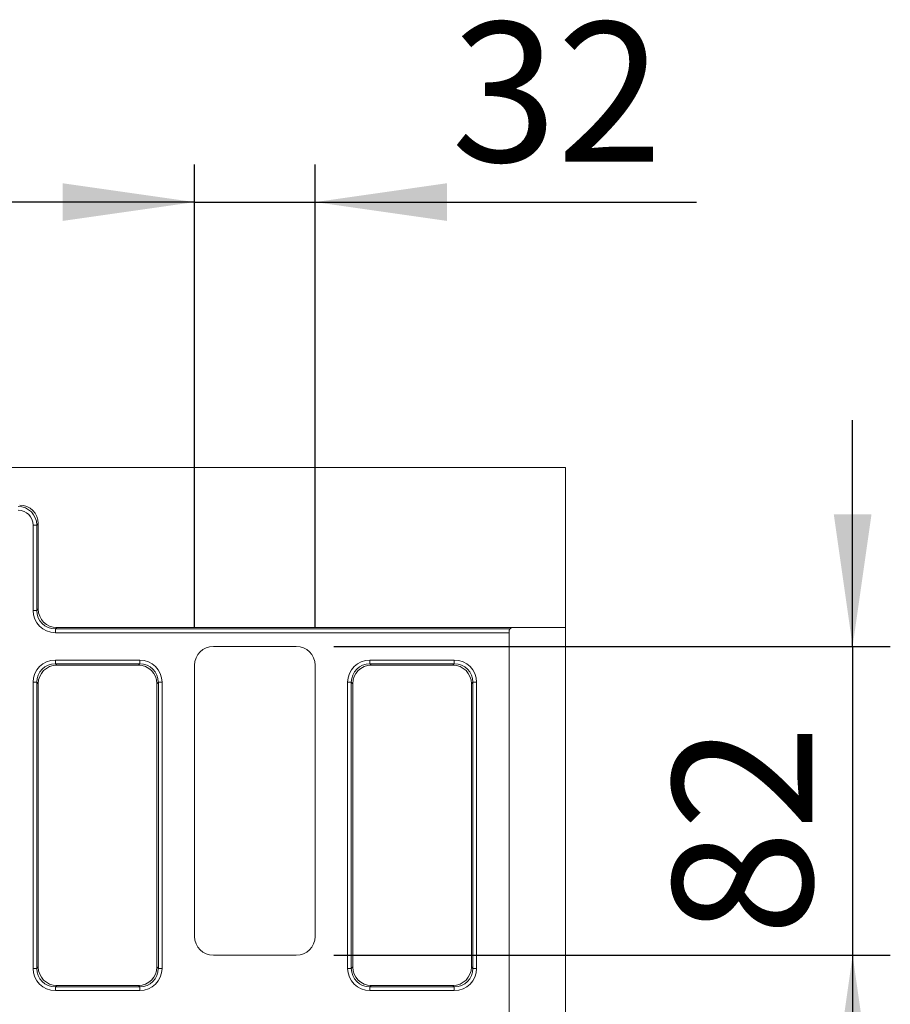
# Model space of a CAD drawing. Units: millimetres. Extents: x -476 to 11211, y -31 to 3696.
# Drawn here: x 1392 to 1623, y 1196 to 1457 of the extents above; entities that cross this region are included whole.
import ezdxf

# ---------------------------------------------------------------- set-up
doc = ezdxf.new("R2010")
doc.units = ezdxf.units.MM
doc.header["$LTSCALE"] = 10
doc.layers.add('FORMAT', color=7, linetype='Continuous')
doc.styles.add('SLDTEXTSTYLE1', font='TXT', dxfattribs={"width": 0.7})
doc.dimstyles.new('SLDDIMSTYLE1', dxfattribs={"dimtxt": 33.930745, "dimasz": 35, "dimexe": 0, "dimexo": 0.0625, "dimgap": 8.482686, "dimtad": 1, "dimrnd": 1e-09, "dimzin": 12, "dimdsep": 46, "dimtxsty": 'SLDTEXTSTYLE1', "dimsah": 1, "dimcen": 0.09, "dimadec": 0, "dimazin": 3, "dimtfac": 1, "dimtmove": 0, "dimatfit": 0, "dimfxl": 0, "dimfrac": 2, "dimtolj": 1, "dimtzin": 12, "dimarcsym": 0})

# ---------------------------------------------------------------- blocks, each defined once
blk = doc.blocks.new('_D_3')
at = {"layer": 'FORMAT'}
for p, q in [((1438.49, 1295.68), (1438.49, 1418.59)), ((1470.49, 1295.68), (1470.49, 1418.59)), ((1438.49, 1408.59), (1378.49, 1408.59)), ((1438.49, 1408.59), (1470.49, 1408.59)), ((1470.49, 1408.59), (1571.74, 1408.59))]:
    blk.add_line(p, q, dxfattribs=at)
for points in [[(1438.49, 1408.59), (1403.49, 1413.59), (1403.49, 1403.59)], [(1470.49, 1408.59), (1505.49, 1403.59), (1505.49, 1413.59)]]:
    blk.add_solid(points, dxfattribs=at)
at = {"layer": 'FORMAT', "insert": (1506.64, 1456.34, -206.4), "char_height": 37.042, "attachment_point": 1, "style": 'SLDTEXTSTYLE1'}
blk.add_mtext('32', dxfattribs=at)
blk = doc.blocks.new('_D_4')
at = {"layer": 'FORMAT'}
for p, q in [((1613.2, 1290.68), (1613.2, 1350.68)), ((1475.5, 1290.68), (1623.2, 1290.68)), ((1613.2, 1290.68), (1613.2, 1208.68)), ((1475.5, 1208.68), (1623.2, 1208.68)), ((1613.2, 1208.68), (1613.2, 1148.68))]:
    blk.add_line(p, q, dxfattribs=at)
for points in [[(1613.2, 1290.68), (1618.2, 1325.68), (1608.2, 1325.68)], [(1613.2, 1208.68), (1608.2, 1173.68), (1618.2, 1173.68)]]:
    blk.add_solid(points, dxfattribs=at)
at = {"layer": 'FORMAT', "insert": (1565.45, 1213.83, -206.4), "char_height": 37.042, "attachment_point": 1, "rotation": 90, "style": 'SLDTEXTSTYLE1'}
blk.add_mtext('82', dxfattribs=at)

msp = doc.modelspace()

# ---------------------------------------------------------------- linework, layer by layer
at = {"color": 7, "linetype": 'Continuous', "lineweight": 15}
for p, q in [((1536.991, 1338.178), (536.991, 1338.178)), ((1536.991, 1338.178), (1536.991, 1295.678)), ((1396.607, 1322.871), (1395.623, 1322.871)), ((1395.623, 1300.219), (1395.623, 1322.871)), ((1396.991, 1323.254), (1396.607, 1322.871)), ((1396.607, 1322.871), (1396.607, 1300.219)), ((1396.991, 1300.602), (1396.991, 1323.254)), ((1396.607, 1300.219), (1395.623, 1300.219)), ((1396.607, 1300.219), (1396.991, 1300.602)), ((1401.915, 1295.678), (1401.531, 1295.295)), ((1401.531, 1295.295), (1522.203, 1295.295)), ((1401.531, 1295.295), (1401.531, 1294.31)), ((1521.991, 1294.31), (1401.531, 1294.31)), ((1401.915, 1295.678), (1522.991, 1295.678)), ((1521.991, 1294.678), (1521.991, 1294.31)), ((1521.991, 1097.046), (1521.991, 1294.31)), ((1522.991, 1295.678), (1536.991, 1295.678)), ((1536.991, 1095.678), (1536.991, 1295.678)), ((1465.497, 1290.678), (1443.484, 1290.678)), ((1401.531, 1286.061), (1401.531, 1287.046)), ((1401.531, 1287.046), (1423.95, 1287.046)), ((1401.531, 1286.061), (1401.915, 1285.678)), ((1423.95, 1286.061), (1401.531, 1286.061)), ((1423.567, 1285.678), (1423.95, 1286.061)), ((1423.95, 1286.061), (1423.95, 1287.046)), ((1485.031, 1286.061), (1485.031, 1287.046)), ((1485.031, 1287.046), (1507.45, 1287.046)), ((1485.031, 1286.061), (1485.415, 1285.678)), ((1507.45, 1286.061), (1485.031, 1286.061)), ((1507.067, 1285.678), (1507.45, 1286.061)), ((1507.45, 1286.061), (1507.45, 1287.046)), ((1423.567, 1285.678), (1401.915, 1285.678)), ((1438.491, 1285.685), (1438.491, 1213.671)), ((1470.491, 1213.671), (1470.491, 1285.685)), ((1507.067, 1285.678), (1485.415, 1285.678)), ((1395.623, 1281.137), (1396.607, 1281.137)), ((1395.623, 1205.219), (1395.623, 1281.137)), ((1396.607, 1281.137), (1396.607, 1205.219)), ((1396.991, 1280.754), (1396.607, 1281.137)), ((1396.991, 1280.754), (1396.991, 1205.602)), ((1428.874, 1281.137), (1428.491, 1280.754)), ((1428.491, 1205.602), (1428.491, 1280.754)), ((1428.874, 1205.219), (1428.874, 1281.137)), ((1428.874, 1281.137), (1429.859, 1281.137)), ((1429.859, 1281.137), (1429.859, 1205.219)), ((1479.123, 1281.137), (1480.107, 1281.137)), ((1479.123, 1205.219), (1479.123, 1281.137)), ((1480.491, 1280.754), (1480.107, 1281.137)), ((1480.107, 1281.137), (1480.107, 1205.219)), ((1480.491, 1280.754), (1480.491, 1205.602)), ((1512.374, 1281.137), (1511.991, 1280.754)), ((1511.991, 1205.602), (1511.991, 1280.754)), ((1512.374, 1205.219), (1512.374, 1281.137)), ((1512.374, 1281.137), (1513.359, 1281.137)), ((1513.359, 1281.137), (1513.359, 1205.219)), ((1443.484, 1208.678), (1465.497, 1208.678)), ((1395.623, 1205.219), (1396.607, 1205.219)), ((1396.607, 1205.219), (1396.991, 1205.602)), ((1428.491, 1205.602), (1428.874, 1205.219)), ((1428.874, 1205.219), (1429.859, 1205.219)), ((1479.123, 1205.219), (1480.107, 1205.219)), ((1480.107, 1205.219), (1480.491, 1205.602)), ((1511.991, 1205.602), (1512.374, 1205.219)), ((1512.374, 1205.219), (1513.359, 1205.219)), ((1401.915, 1200.678), (1401.531, 1200.295)), ((1401.531, 1200.295), (1423.95, 1200.295)), ((1401.531, 1199.31), (1401.531, 1200.295)), ((1401.915, 1200.678), (1423.567, 1200.678)), ((1423.95, 1200.295), (1423.567, 1200.678)), ((1423.95, 1199.31), (1423.95, 1200.295)), ((1485.415, 1200.678), (1485.031, 1200.295)), ((1485.031, 1200.295), (1507.45, 1200.295)), ((1485.031, 1199.31), (1485.031, 1200.295)), ((1485.415, 1200.678), (1507.067, 1200.678)), ((1507.45, 1200.295), (1507.067, 1200.678)), ((1507.45, 1199.31), (1507.45, 1200.295)), ((1423.95, 1199.31), (1401.531, 1199.31)), ((1507.45, 1199.31), (1485.031, 1199.31))]:
    msp.add_line(p, q, dxfattribs=at)
msp.add_arc((1522.991, 1294.678), 1, 90, 141.92247, dxfattribs=at)
for centre, major_axis, ratio, start_param, end_param in [((1391.561, 1322.748), (3.601, 3.601), 0.9817827, 5.5128663, 7.0535043), ((1391.913, 1323.101), (-3.644, -3.644), 0.9702875, 2.3712736, 3.9119117), ((1391.561, 1322.748), (-2.915, -2.915), 0.9702875, 2.3712736, 3.9119117), ((1401.715, 1300.402), (4.373, 4.373), 0.9702875, 2.3712736, 3.9119117), ((1401.715, 1300.402), (3.686, 3.686), 0.9590585, 2.3712736, 3.9119117), ((1402.068, 1300.755), (3.644, 3.644), 0.9702875, 2.3712736, 3.9119117), ((1443.497, 1285.671), (-3.545, 3.545), 0.9972647, 5.4991567, 7.0672139), ((1465.484, 1285.671), (3.545, 3.545), 0.9972647, 5.4991567, 7.0672139), ((1401.715, 1280.953), (-4.373, 4.373), 0.9702875, 5.5128663, 7.0535043), ((1401.715, 1280.953), (3.686, -3.686), 0.9590585, 2.3712736, 3.9119117), ((1423.766, 1280.953), (4.373, 4.373), 0.9702875, 5.5128663, 7.0535043), ((1423.766, 1280.953), (3.686, 3.686), 0.9590585, 5.5128663, 7.0535043), ((1485.215, 1280.953), (-4.373, 4.373), 0.9702875, 5.5128663, 7.0535043), ((1485.215, 1280.953), (3.686, -3.686), 0.9590585, 2.3712736, 3.9119117), ((1507.266, 1280.953), (4.373, 4.373), 0.9702875, 5.5128663, 7.0535043), ((1507.266, 1280.953), (3.686, 3.686), 0.9590585, 5.5128663, 7.0535043), ((1402.068, 1280.601), (-3.644, 3.644), 0.9702875, 5.5128663, 7.0535043), ((1423.413, 1280.601), (3.644, 3.644), 0.9702875, 5.5128663, 7.0535043), ((1485.568, 1280.601), (-3.644, 3.644), 0.9702875, 5.5128663, 7.0535043), ((1506.913, 1280.601), (3.644, 3.644), 0.9702875, 5.5128663, 7.0535043), ((1443.497, 1213.685), (-3.545, -3.545), 0.9972647, 5.4991567, 7.0672139), ((1465.484, 1213.685), (3.545, -3.545), 0.9972647, 5.4991567, 7.0672139), ((1401.715, 1205.402), (-4.373, -4.373), 0.9702875, 5.5128663, 7.0535043), ((1401.715, 1205.402), (3.686, 3.686), 0.9590585, 2.3712736, 3.9119117), ((1402.068, 1205.755), (-3.644, -3.644), 0.9702875, 5.5128663, 7.0535043), ((1423.413, 1205.755), (3.644, -3.644), 0.9702875, 5.5128663, 7.0535043), ((1423.766, 1205.402), (3.686, -3.686), 0.9590585, 5.5128663, 7.0535043), ((1423.766, 1205.402), (4.373, -4.373), 0.9702875, 5.5128663, 7.0535043), ((1485.215, 1205.402), (-4.373, -4.373), 0.9702875, 5.5128663, 7.0535043), ((1485.215, 1205.402), (3.686, 3.686), 0.9590585, 2.3712736, 3.9119117), ((1485.568, 1205.755), (-3.644, -3.644), 0.9702875, 5.5128663, 7.0535043), ((1506.913, 1205.755), (3.644, -3.644), 0.9702875, 5.5128663, 7.0535043), ((1507.266, 1205.402), (3.686, -3.686), 0.9590585, 5.5128663, 7.0535043), ((1507.266, 1205.402), (4.373, -4.373), 0.9702875, 5.5128663, 7.0535043)]:
    msp.add_ellipse(centre, major_axis=major_axis, ratio=ratio, start_param=start_param, end_param=end_param, dxfattribs=at)
msp.add_open_spline([(1521.991, 1294.678), (1521.999, 1294.769), (1522.014, 1294.951), (1522.106, 1295.156), (1522.177, 1295.26), (1522.199, 1295.289), (1522.203, 1295.295)], degree=3, knots=[0, 0, 0, 0, 0.2922265, 0.5825055, 0.9141615, 1, 1, 1, 1], dxfattribs=at)

# ---------------------------------------------------------------- dimensions: what is measured, and where the dimension line sits
at = {"layer": 'FORMAT'}
dim = msp.add_linear_dim(base=(1470.491, 1408.591), p1=(1438.491, 1285.685), p2=(1470.491, 1285.685), dimstyle='SLDDIMSTYLE1', dxfattribs=at)
dim.commit()
dim.dimension.update_dxf_attribs({"geometry": '_D_3', "text_midpoint": (1539.193, 1408.591), "dimtype": 160})
dim = msp.add_linear_dim(base=(1613.196, 1208.678), p1=(1465.497, 1290.678), p2=(1465.497, 1208.678), angle=90, dimstyle='SLDDIMSTYLE1', dxfattribs=at)
dim.commit()
dim.dimension.update_dxf_attribs({"geometry": '_D_4', "text_midpoint": (1613.196, 1247.582), "dimtype": 160})

doc.saveas('drawing.dxf')
